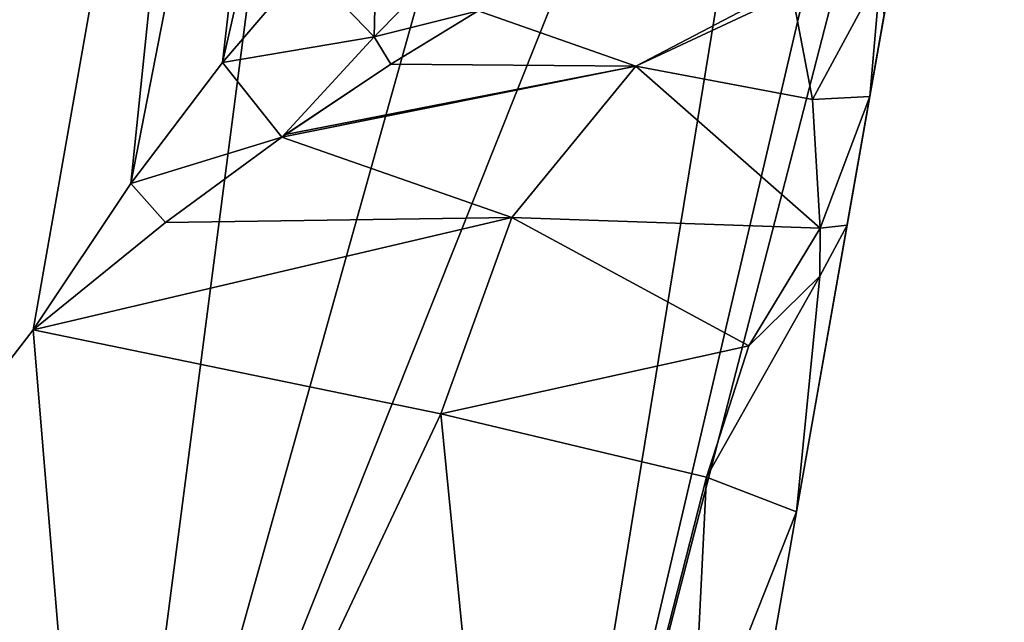
# Model space of a CAD drawing. Units: millimetres. Extents: x -31 to 122, y 0 to 159.
# Drawn here: x 34 to 53, y 103 to 115 of the extents above; entities that cross this region are included whole.
import ezdxf

# ---------------------------------------------------------------- set-up
doc = ezdxf.new("R2010")
doc.units = ezdxf.units.MM
doc.header["$LTSCALE"] = 65.185185
for name, color, linetype in [('190', 7, 'CONTINUOUS'), ('213', 7, 'CONTINUOUS'), ('214', 7, 'CONTINUOUS'), ('231', 7, 'CONTINUOUS'), ('232', 7, 'CONTINUOUS'), ('233', 7, 'CONTINUOUS'), ('237', 7, 'CONTINUOUS')]:
    doc.layers.add(name, color=color, linetype=linetype)

msp = doc.modelspace()

# ---------------------------------------------------------------- linework, layer by layer
at = {"layer": '190', "linetype": 'Continuous'}
for points in [[(53.406, 128.678), (53.403, 128.659, 5.878), (49.311, 105.455), (53.406, 128.678)], [(49.311, 105.455), (53.403, 128.659, 5.878), (50.307, 111.102, 8.392), (49.311, 105.455)], [(53.403, 128.659, 5.878), (53.393, 128.602, 11.833), (50.307, 111.102, 8.392), (53.403, 128.659, 5.878)], [(53.393, 128.602, 11.833), (53.393, 128.601, 11.937), (50.307, 111.102, 8.392), (53.393, 128.602, 11.833)], [(53.393, 128.601, 11.937), (53.392, 128.601, 12.042), (50.307, 111.102, 8.392), (53.393, 128.601, 11.937)], [(50.307, 111.102, 8.392), (53.392, 128.601, 12.042), (50.754, 113.635, 12.741), (50.307, 111.102, 8.392)], [(50.754, 113.635, 12.741), (53.392, 128.601, 12.042), (51.036, 115.235, 15.963), (50.754, 113.635, 12.741)]]:
    msp.add_3dface(points, dxfattribs=at)
at = {"layer": '213', "linetype": 'Continuous'}
for points in [[(26.451, 133.431, 30.113), (23.629, 95.263, 29.492), (38.194, 131.36, 26.381), (26.451, 133.431, 30.113)], [(38.194, 131.36, 26.381), (23.629, 95.263, 29.492), (34.259, 109.042, 26.38), (38.194, 131.36, 26.381)], [(23.629, 95.263, 29.492), (35.576, 93.156, 23.65), (34.259, 109.042, 26.38), (23.629, 95.263, 29.492)], [(34.259, 109.042, 26.38), (35.576, 93.156, 23.65), (42.297, 107.386, 19.64), (34.259, 109.042, 26.38)], [(35.576, 93.156, 23.65), (43.844, 91.698, 13.122), (42.297, 107.386, 19.64), (35.576, 93.156, 23.65)], [(42.297, 107.386, 19.64), (43.844, 91.698, 13.122), (47.537, 106.138, 10.46), (42.297, 107.386, 19.64)], [(43.844, 91.698, 13.122), (46.794, 91.178), (47.537, 106.138, 10.46), (43.844, 91.698, 13.122)], [(46.794, 91.178), (49.311, 105.455), (47.537, 106.138, 10.46), (46.794, 91.178)]]:
    msp.add_3dface(points, dxfattribs=at)
at = {"layer": '214', "linetype": 'Continuous'}
for points in [[(34.118, 132.079, -28.308), (23.629, 95.263, -29.492), (27.119, 133.313, -30.04), (34.118, 132.079, -28.308)], [(40.501, 130.954, -24.922), (23.629, 95.263, -29.492), (34.118, 132.079, -28.308), (40.501, 130.954, -24.922)], [(35.576, 93.156, -23.65), (23.629, 95.263, -29.492), (40.501, 130.954, -24.922), (35.576, 93.156, -23.65)], [(45.897, 130.002, -20.079), (35.576, 93.156, -23.65), (40.501, 130.954, -24.922), (45.897, 130.002, -20.079)], [(49.991, 129.28, -14.063), (35.576, 93.156, -23.65), (45.897, 130.002, -20.079), (49.991, 129.28, -14.063)], [(43.844, 91.698, -13.122), (35.576, 93.156, -23.65), (49.991, 129.28, -14.063), (43.844, 91.698, -13.122)], [(52.542, 128.83, -7.234), (43.844, 91.698, -13.122), (49.991, 129.28, -14.063), (52.542, 128.83, -7.234)], [(53.406, 128.678), (43.844, 91.698, -13.122), (52.542, 128.83, -7.234), (53.406, 128.678)], [(53.406, 128.678), (49.311, 105.455), (43.844, 91.698, -13.122), (53.406, 128.678)], [(49.311, 105.455), (46.794, 91.178), (43.844, 91.698, -13.122), (49.311, 105.455)]]:
    msp.add_3dface(points, dxfattribs=at)
at = {"layer": '231', "linetype": 'Continuous'}
for points in [[(38.194, 131.36, 26.381), (34.259, 109.042, 26.38), (36.185, 111.925, 25.852), (38.194, 131.36, 26.381)], [(38.194, 131.36, 26.381), (36.185, 111.925, 25.852), (39.918, 131.036, 25.789), (38.194, 131.36, 26.381)], [(36.185, 111.925, 25.852), (37.99, 114.308, 25.751), (39.918, 131.036, 25.789), (36.185, 111.925, 25.852)], [(39.918, 131.036, 25.789), (37.99, 114.308, 25.751), (41.729, 130.659, 25.876), (39.918, 131.036, 25.789)], [(37.99, 114.308, 25.751), (39.63, 116.216, 26.003), (41.729, 130.659, 25.876), (37.99, 114.308, 25.751)]]:
    msp.add_3dface(points, dxfattribs=at)
at = {"layer": '232', "linetype": 'Continuous'}
for points in [[(46.139, 114.232, 21.661), (49.172, 115.82, 24.018), (43.029, 115.323, 25.665), (46.139, 114.232, 21.661)], [(49.172, 115.82, 24.018), (46.139, 114.232, 21.661), (49.22, 115.68, 23.403), (49.172, 115.82, 24.018)], [(49.22, 115.68, 23.403), (46.139, 114.232, 21.661), (49.627, 113.574, 16.83), (49.22, 115.68, 23.403)], [(41.307, 114.274, 25.12), (46.139, 114.232, 21.661), (43.029, 115.323, 25.665), (41.307, 114.274, 25.12)], [(43.696, 111.255, 20.135), (46.139, 114.232, 21.661), (39.16, 112.837, 25.028), (43.696, 111.255, 20.135)], [(39.16, 112.837, 25.028), (46.139, 114.232, 21.661), (39.233, 112.888, 25.023), (39.16, 112.837, 25.028)], [(39.233, 112.888, 25.023), (46.139, 114.232, 21.661), (41.307, 114.274, 25.12), (39.233, 112.888, 25.023)], [(46.139, 114.232, 21.661), (43.696, 111.255, 20.135), (49.774, 111.043, 11.036), (46.139, 114.232, 21.661)], [(49.627, 113.574, 16.83), (46.139, 114.232, 21.661), (49.774, 111.043, 11.036), (49.627, 113.574, 16.83)], [(36.867, 111.153, 25.424), (43.696, 111.255, 20.135), (39.16, 112.837, 25.028), (36.867, 111.153, 25.424)], [(34.259, 109.042, 26.38), (42.297, 107.386, 19.64), (43.696, 111.255, 20.135), (34.259, 109.042, 26.38)], [(34.259, 109.042, 26.38), (43.696, 111.255, 20.135), (36.867, 111.153, 25.424), (34.259, 109.042, 26.38)], [(43.696, 111.255, 20.135), (42.297, 107.386, 19.64), (48.368, 108.724, 10.526), (43.696, 111.255, 20.135)], [(49.774, 111.043, 11.036), (43.696, 111.255, 20.135), (48.368, 108.724, 10.526), (49.774, 111.043, 11.036)], [(49.774, 111.043, 11.036), (48.368, 108.724, 10.526), (49.77, 110.097, 9.074), (49.774, 111.043, 11.036)], [(47.537, 106.138, 10.46), (49.311, 105.455), (49.77, 110.097, 9.074), (47.537, 106.138, 10.46)], [(48.368, 108.724, 10.526), (47.537, 106.138, 10.46), (49.77, 110.097, 9.074), (48.368, 108.724, 10.526)], [(42.297, 107.386, 19.64), (47.537, 106.138, 10.46), (48.368, 108.724, 10.526), (42.297, 107.386, 19.64)]]:
    msp.add_3dface(points, dxfattribs=at)
at = {"layer": '233', "linetype": 'Continuous'}
for points in [[(41.044, 117.661, 26.558), (39.63, 116.216, 26.003), (40.98, 114.811, 25.726), (41.044, 117.661, 26.558)], [(42.605, 116.458, 26.936), (41.044, 117.661, 26.558), (40.98, 114.811, 25.726), (42.605, 116.458, 26.936)], [(43.029, 115.323, 25.665), (42.605, 116.458, 26.936), (40.98, 114.811, 25.726), (43.029, 115.323, 25.665)], [(39.63, 116.216, 26.003), (37.99, 114.308, 25.751), (40.98, 114.811, 25.726), (39.63, 116.216, 26.003)], [(41.307, 114.274, 25.12), (43.029, 115.323, 25.665), (40.98, 114.811, 25.726), (41.307, 114.274, 25.12)], [(37.99, 114.308, 25.751), (39.16, 112.837, 25.028), (40.98, 114.811, 25.726), (37.99, 114.308, 25.751)], [(39.16, 112.837, 25.028), (41.307, 114.274, 25.12), (40.98, 114.811, 25.726), (39.16, 112.837, 25.028)], [(37.99, 114.308, 25.751), (36.185, 111.925, 25.852), (39.16, 112.837, 25.028), (37.99, 114.308, 25.751)], [(39.16, 112.837, 25.028), (39.233, 112.888, 25.023), (41.307, 114.274, 25.12), (39.16, 112.837, 25.028)], [(36.185, 111.925, 25.852), (36.867, 111.153, 25.424), (39.16, 112.837, 25.028), (36.185, 111.925, 25.852)], [(36.185, 111.925, 25.852), (34.259, 109.042, 26.38), (36.867, 111.153, 25.424), (36.185, 111.925, 25.852)]]:
    msp.add_3dface(points, dxfattribs=at)
at = {"layer": '237', "linetype": 'Continuous'}
for points in [[(49.22, 115.68, 23.403), (49.627, 113.574, 16.83), (50.967, 116.057, 20.676), (49.22, 115.68, 23.403)], [(49.627, 113.574, 16.83), (50.754, 113.635, 12.741), (50.967, 116.057, 20.676), (49.627, 113.574, 16.83)], [(50.754, 113.635, 12.741), (51.036, 115.235, 15.963), (50.967, 116.057, 20.676), (50.754, 113.635, 12.741)], [(50.754, 113.635, 12.741), (49.627, 113.574, 16.83), (49.774, 111.043, 11.036), (50.754, 113.635, 12.741)], [(50.307, 111.102, 8.392), (50.754, 113.635, 12.741), (49.774, 111.043, 11.036), (50.307, 111.102, 8.392)], [(49.311, 105.455), (50.307, 111.102, 8.392), (49.77, 110.097, 9.074), (49.311, 105.455)], [(50.307, 111.102, 8.392), (49.774, 111.043, 11.036), (49.77, 110.097, 9.074), (50.307, 111.102, 8.392)]]:
    msp.add_3dface(points, dxfattribs=at)

doc.saveas('drawing.dxf')
